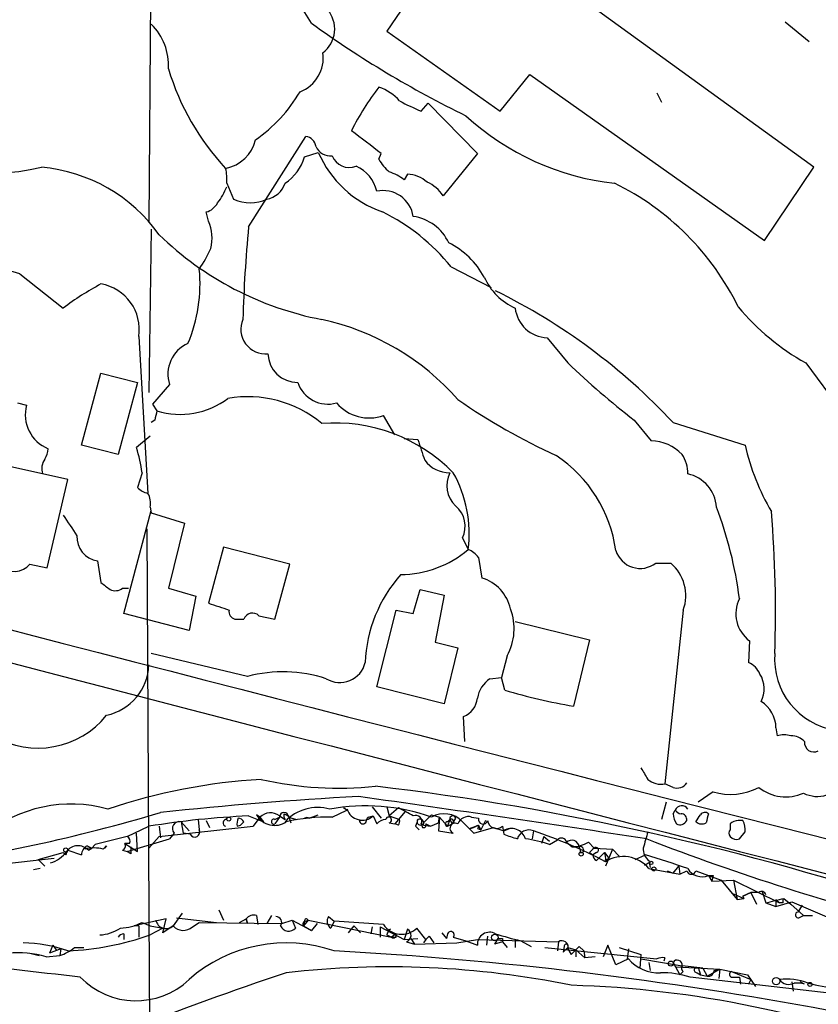
# Model space of a CAD drawing. Extents: x 8 to 1022, y 6 to 813.
# Drawn here: x 421 to 480, y 495 to 568 of the extents above; entities that cross this region are included whole.
import ezdxf

# ---------------------------------------------------------------- set-up
doc = ezdxf.new("R2010")
doc.units = 0
doc.header["$MEASUREMENT"] = 0
doc.layers.add('MAIN', color=5, linetype='CONTINUOUS')

msp = doc.modelspace()

# ---------------------------------------------------------------- linework, layer by layer
at = {"layer": 'MAIN'}
for p, q in [((430.9533, 587.502), (430.6993, 553.212)), ((451.4427, 572.008), (448.31, 567.3513)), ((479.8907, 557.276), (461.6873, 570.484)), ((477.774, 568.0287), (479.552, 566.5893)), ((448.31, 567.3513), (456.692, 561.4247)), ((456.692, 561.4247), (458.8933, 564.134)), ((458.8933, 564.134), (476.25, 551.8573)), ((468.2913, 562.7793), (468.63, 562.102)), ((450.85, 561.4247), (451.358, 562.0173)), ((451.358, 562.0173), (454.9987, 558.292)), ((438.0653, 552.8733), (442.2987, 559.562)), ((442.214, 558.038), (443.23, 558.3767)), ((447.7173, 557.8687), (447.8867, 558.292)), ((454.9987, 558.292), (452.4587, 555.1593)), ((449.834, 556.768), (449.58, 556.3447)), ((476.25, 551.8573), (479.8907, 557.276)), ((436.4567, 556.0907), (436.9647, 554.9053)), ((435.102, 553.2967), (434.9327, 553.974)), ((430.8687, 552.704), (430.6993, 540.5967)), ((453.0513, 549.91), (456.0147, 548.386)), ((421.132, 549.402), (424.3493, 546.862)), ((429.9373, 544.7453), (430.6147, 533.146)), ((460.1633, 544.6607), (461.6873, 542.798)), ((479.298, 542.798), (484.378, 535.94)), ((425.704, 536.702), (427.1433, 542.036)), ((427.1433, 542.036), (429.8527, 541.3587)), ((429.8527, 541.3587), (428.4133, 536.0247)), ((432.2233, 541.1893), (430.9533, 539.75)), ((420.9627, 539.8347), (421.64, 539.6653)), ((430.9533, 539.75), (431.292, 539.242)), ((431.1227, 538.5647), (430.8687, 538.3953)), ((448.9027, 537.464), (448.056, 538.9033)), ((466.598, 538.5647), (467.868, 537.0407)), ((469.4767, 538.3953), (474.8107, 536.702)), ((430.784, 537.3793), (429.768, 536.5327)), ((449.58, 537.21), (450.596, 537.1253)), ((428.4133, 536.0247), (425.704, 536.702)), ((424.688, 534.162), (419.354, 535.3473)), ((423.164, 527.6427), (424.688, 534.162)), ((430.1913, 534.67), (429.8527, 533.5693)), ((430.784, 532.13), (430.8687, 531.7067)), ((428.8367, 524.256), (430.8687, 531.876)), ((430.8687, 531.7067), (433.324, 530.9447)), ((430.53, 530.5213), (430.6993, 502.0733)), ((433.324, 530.9447), (432.1387, 526.1187)), ((453.898, 529.844), (454.3213, 528.9973)), ((436.2027, 529.1667), (435.102, 525.018)), ((441.1133, 527.8967), (436.2027, 529.1667)), ((455.0833, 528.4047), (455.3373, 526.8807)), ((421.894, 527.8967), (423.164, 527.6427)), ((426.8893, 528.1507), (427.1433, 526.542)), ((440.0127, 523.8327), (441.1133, 527.8967)), ((468.2067, 527.9813), (469.3073, 527.9813)), ((428.752, 526.1187), (429.1753, 526.1187)), ((432.1387, 526.1187), (434.1707, 525.526)), ((434.1707, 525.526), (433.6627, 522.986)), ((450.2573, 524.256), (450.7653, 526.034)), ((450.7653, 526.034), (452.5433, 525.6107)), ((452.5433, 525.6107), (451.866, 522.1393)), ((433.6627, 522.986), (428.8367, 524.256)), ((438.8273, 524.0867), (440.0127, 523.8327)), ((447.548, 518.8373), (448.9873, 524.51)), ((448.9873, 524.51), (450.2573, 524.256)), ((470.2387, 524.51), (468.884, 511.6407)), ((437.0493, 523.8327), (437.7267, 523.8327)), ((457.7927, 523.6633), (463.296, 522.3087)), ((451.866, 522.1393), (453.5593, 521.716)), ((463.296, 522.3087), (462.1107, 517.398)), ((475.1493, 522.224), (475.0647, 520.6153)), ((437.9807, 519.5993), (430.8687, 521.2927)), ((453.5593, 521.716), (452.5433, 517.5673)), ((457.2, 521.1233), (456.7767, 519.5147)), ((452.5433, 517.5673), (447.548, 518.8373)), ((455.93, 519.43), (456.7767, 519.5147)), ((457.0307, 518.5833), (456.7767, 519.5147)), ((454.0673, 514.7733), (453.9827, 516.636)), ((477.0967, 515.7893), (477.1813, 515.1967)), ((469.4767, 511.3867), (468.884, 511.6407)), ((472.44, 511.048), (471.3393, 510.286)), ((468.9687, 510.286), (468.63, 509.016)), ((438.912, 509.1853), (438.658, 509.3547)), ((440.69, 509.4393), (441.0287, 509.27)), ((442.5527, 509.1007), (443.23, 509.3547)), ((444.246, 509.1853), (445.3467, 509.6933)), ((445.3467, 509.6933), (445.0927, 509.8627)), ((447.2093, 509.9473), (447.8867, 509.1007)), ((448.31, 509.9473), (448.4793, 509.27)), ((449.1567, 509.8627), (448.4793, 509.27)), ((449.6647, 509.6087), (448.9027, 508.6773)), ((451.0193, 508.762), (451.612, 509.3547)), ((451.612, 509.3547), (452.2047, 509.1853)), ((469.4767, 509.4393), (469.646, 509.6933)), ((433.07, 508.8467), (433.6627, 508.1693)), ((433.07, 508.8467), (433.2393, 508)), ((434.34, 509.016), (434.4247, 508.254)), ((434.9327, 508.9313), (435.1867, 508.4233)), ((434.9327, 508.9313), (435.1867, 508.4233)), ((437.7267, 508.8467), (437.4727, 508.5927)), ((438.0653, 509.27), (439.166, 508.8467)), ((438.912, 509.1853), (438.404, 508.508)), ((438.912, 509.1853), (439.166, 508.8467)), ((440.0127, 509.016), (440.3513, 509.1853)), ((440.3513, 509.1853), (440.0127, 508.6773)), ((440.3513, 509.27), (440.7747, 509.016)), ((441.0287, 509.27), (441.198, 508.762)), ((441.0287, 509.1853), (441.6213, 509.016)), ((446.9553, 509.1853), (447.294, 509.27)), ((447.294, 509.27), (447.548, 508.6773)), ((448.4793, 509.27), (449.2413, 509.016)), ((448.4793, 508.762), (448.9027, 508.6773)), ((449.1567, 508.5927), (448.9027, 508.6773)), ((450.85, 508.6773), (450.9347, 508.4233)), ((451.1887, 508.6773), (451.5273, 508.508)), ((451.5273, 508.508), (452.12, 508.762)), ((452.12, 508.762), (452.2047, 509.1853)), ((452.2047, 509.1853), (452.12, 508.1693)), ((452.2047, 509.1853), (452.7973, 508.508)), ((452.9667, 509.016), (452.7973, 508.508)), ((452.7973, 508.8467), (452.9667, 509.016)), ((452.7973, 508.508), (453.136, 508.6773)), ((452.9667, 509.016), (453.136, 508.6773)), ((453.39, 509.1007), (453.136, 508.6773)), ((453.898, 508.8467), (454.7447, 508)), ((453.898, 508.8467), (454.7447, 508)), ((454.5753, 509.1853), (455.0833, 509.1007)), ((455.5913, 508.9313), (455.2527, 508.254)), ((473.71, 508.6773), (473.71, 508.254)), ((474.6413, 508.9313), (474.3027, 508.9313)), ((429.0907, 507.746), (430.6993, 508.508)), ((429.8527, 506.6453), (429.768, 508)), ((431.4613, 508.508), (431.546, 507.6613)), ((431.4613, 507.746), (438.404, 508.508)), ((432.562, 508), (432.2233, 507.5767)), ((433.7473, 507.9153), (433.2393, 508)), ((437.2187, 508.508), (437.4727, 508.5927)), ((450.4267, 508.508), (450.6807, 508.254)), ((451.0193, 508.5927), (451.5273, 508.508)), ((452.12, 508.1693), (453.2207, 508)), ((454.406, 508.3387), (455.0833, 508.5927)), ((454.7447, 508), (456.184, 508.4233)), ((454.9987, 508.5927), (455.2527, 508.254)), ((454.9987, 508.3387), (455.2527, 508.254)), ((455.0833, 508.5927), (455.2527, 508.254)), ((456.184, 508.4233), (456.946, 508.1693)), ((456.8613, 508.508), (456.946, 507.9153)), ((456.946, 508.1693), (457.3693, 508.3387)), ((459.1473, 508.1693), (459.0627, 507.5767)), ((459.1473, 508.1693), (459.0627, 507.5767)), ((474.3873, 507.5767), (474.8107, 508.0847)), ((426.72, 507.1533), (426.466, 506.8993)), ((429.0907, 507.746), (426.72, 507.1533)), ((429.26, 507.238), (428.9213, 507.238)), ((428.9213, 507.238), (429.8527, 506.6453)), ((429.0907, 506.6453), (432.2233, 507.5767)), ((430.6993, 506.8993), (431.4613, 507.746)), ((459.9093, 507.746), (459.74, 507.238)), ((459.9093, 507.746), (460.3327, 507.4073)), ((460.3327, 507.1533), (460.9253, 507.492)), ((461.6027, 507.3227), (462.026, 506.984)), ((463.2113, 507.3227), (463.6347, 506.8993)), ((422.4867, 506.0527), (424.3493, 506.5607)), ((424.5187, 506.3913), (424.3493, 506.5607)), ((424.688, 506.73), (425.704, 506.3913)), ((426.1273, 507.0687), (426.466, 506.8993)), ((426.212, 506.73), (426.466, 506.8993)), ((427.3127, 506.8147), (427.5667, 507.0687)), ((427.3973, 506.8993), (427.5667, 507.0687)), ((427.5667, 507.0687), (427.3973, 506.8993)), ((428.752, 506.73), (429.0907, 506.6453)), ((429.3447, 506.476), (429.0907, 506.6453)), ((462.534, 506.984), (462.026, 506.984)), ((462.6187, 506.5607), (462.788, 506.5607)), ((463.296, 506.5607), (463.55, 506.3913)), ((463.804, 506.5607), (463.55, 506.3913)), ((463.6347, 506.8993), (464.9893, 506.8147)), ((464.058, 506.222), (464.3967, 506.5607)), ((464.3967, 506.5607), (464.7353, 506.1373)), ((464.9893, 506.8147), (464.7353, 506.1373)), ((464.9893, 506.8147), (465.4973, 506.3067)), ((415.798, 505.2907), (423.672, 506.1373)), ((422.4867, 506.0527), (422.9947, 505.5447)), ((463.804, 505.968), (464.058, 506.222)), ((464.7353, 506.1373), (464.4813, 505.5447)), ((464.4813, 505.968), (464.7353, 506.1373)), ((466.6827, 506.0527), (467.4447, 506.3913)), ((467.36, 505.6293), (467.7833, 505.8833)), ((467.6987, 505.968), (467.7833, 505.46)), ((422.656, 505.3753), (422.148, 505.2907)), ((467.6987, 505.3753), (469.9847, 504.952)), ((469.0533, 505.206), (469.4767, 505.0367)), ((469.4767, 505.0367), (469.9, 505.5447)), ((469.9, 505.5447), (469.9847, 504.952)), ((469.9847, 504.952), (470.4927, 505.206)), ((471.17, 505.206), (473.0327, 504.5287)), ((472.1013, 504.8673), (472.3553, 504.444)), ((472.1013, 504.8673), (472.44, 504.8673)), ((472.44, 504.8673), (472.3553, 504.444)), ((472.3553, 504.444), (473.964, 504.5287)), ((473.0327, 504.5287), (474.218, 503.0893)), ((473.964, 504.5287), (474.218, 503.0893)), ((473.964, 504.5287), (477.3507, 502.8353)), ((473.964, 503.5127), (474.726, 503.174)), ((475.234, 503.5973), (474.6413, 503.3433)), ((474.6413, 503.3433), (475.234, 503.5973)), ((475.8267, 503.5973), (475.234, 503.5973)), ((475.234, 503.5973), (475.6573, 502.7507)), ((476.0807, 503.682), (476.3347, 502.8353)), ((474.218, 503.0893), (474.726, 503.174)), ((474.6413, 503.3433), (474.726, 503.174)), ((476.3347, 502.8353), (477.0967, 502.5813)), ((477.0967, 503.0893), (477.3507, 502.8353)), ((477.0967, 503.0893), (477.0967, 502.5813)), ((477.0967, 502.5813), (478.282, 502.92)), ((477.6047, 502.8353), (477.3507, 502.8353)), ((477.6893, 503.174), (478.1973, 502.7507)), ((478.282, 502.92), (482.1767, 501.2267)), ((430.6993, 502.0733), (430.784, 481.33)), ((433.1547, 502.0733), (432.4773, 501.142)), ((435.864, 502.3273), (436.2027, 501.5653)), ((478.1973, 502.7507), (479.1287, 501.904)), ((479.044, 502.666), (478.7053, 502.158)), ((431.9693, 501.65), (429.5987, 501.142)), ((430.1913, 501.396), (430.784, 501.142)), ((431.7153, 500.634), (431.9693, 501.65)), ((432.7313, 501.7347), (435.6947, 501.396)), ((433.9167, 501.0573), (434.4247, 501.396)), ((434.4247, 501.396), (440.5207, 501.3113)), ((437.388, 501.396), (437.896, 501.65)), ((437.9807, 501.3113), (437.896, 501.65)), ((437.896, 501.65), (437.9807, 501.3113)), ((438.658, 501.904), (438.7427, 501.2267)), ((439.7587, 501.904), (439.42, 501.3113)), ((440.5207, 501.3113), (441.2827, 501.5653)), ((441.2827, 501.5653), (441.5367, 500.9727)), ((441.2827, 501.5653), (442.722, 500.8033)), ((442.468, 501.5653), (442.1293, 501.142)), ((442.214, 501.4807), (442.1293, 501.142)), ((442.2987, 501.4807), (442.468, 501.5653)), ((442.468, 501.5653), (448.6487, 500.2953)), ((443.992, 501.8193), (444.4153, 501.4807)), ((444.4153, 501.4807), (444.1613, 500.9727)), ((448.056, 501.2267), (444.4153, 501.4807)), ((478.79, 501.7347), (479.1287, 501.904)), ((479.1287, 501.904), (479.806, 501.904)), ((429.9373, 501.142), (429.5987, 501.142)), ((429.9373, 501.142), (429.9373, 500.2953)), ((430.784, 501.142), (431.7153, 500.9727)), ((431.7153, 500.9727), (430.784, 500.4647)), ((432.4773, 501.142), (431.7153, 500.634)), ((442.1293, 501.142), (442.722, 500.8033)), ((443.1453, 501.3113), (442.722, 500.8033)), ((445.8547, 501.142), (445.4313, 500.634)), ((445.8547, 501.142), (446.3627, 500.634)), ((447.2093, 501.0573), (447.1247, 500.5493)), ((447.802, 501.0573), (447.802, 500.2953)), ((447.802, 501.0573), (449.58, 500.126)), ((449.834, 500.888), (449.58, 500.126)), ((451.1887, 500.126), (450.5113, 500.9727)), ((452.374, 500.634), (452.7127, 500.2107)), ((428.8367, 500.5493), (428.8367, 500.126)), ((448.31, 500.4647), (448.6487, 500.2953)), ((448.9873, 500.5493), (448.6487, 500.2953)), ((448.9873, 500.2953), (448.9873, 500.5493)), ((449.58, 500.126), (450.596, 500.2107)), ((449.7493, 499.9567), (450.342, 499.7873)), ((450.088, 500.2107), (450.342, 499.7873)), ((450.342, 499.7873), (453.4747, 499.872)), ((451.1887, 500.126), (451.0193, 499.872)), ((451.4427, 500.38), (451.1887, 500.126)), ((451.1887, 500.126), (451.4427, 500.38)), ((451.4427, 500.38), (451.7813, 499.872)), ((452.7973, 500.5493), (452.7127, 500.2107)), ((453.2207, 500.2953), (454.152, 500.0413)), ((453.4747, 499.872), (454.9987, 500.126)), ((454.152, 500.0413), (454.9987, 499.7027)), ((454.9987, 500.126), (461.01, 499.9567)), ((455.7607, 500.38), (455.676, 499.7027)), ((456.5227, 500.2107), (456.2687, 499.7873)), ((456.8613, 499.9567), (456.2687, 499.7873)), ((456.8613, 500.2107), (456.8613, 499.9567)), ((456.8613, 499.9567), (457.2, 499.5333)), ((457.7927, 500.126), (457.7927, 499.5333)), ((458.216, 500.0413), (458.978, 499.618)), ((461.01, 499.9567), (460.9253, 499.2793)), ((423.5873, 499.7027), (423.3333, 499.11)), ((424.18, 499.4487), (423.3333, 499.11)), ((423.5873, 499.7027), (423.8413, 499.364)), ((424.18, 499.4487), (424.0953, 498.9407)), ((425.196, 499.5333), (425.8733, 499.5333)), ((459.994, 499.5333), (468.2913, 498.6867)), ((461.4333, 499.618), (461.3487, 499.1947)), ((461.3487, 499.1947), (461.6873, 499.5333)), ((461.6873, 499.5333), (462.28, 499.364)), ((461.6873, 499.4487), (461.9413, 499.0253)), ((462.28, 499.364), (461.9413, 499.0253)), ((462.28, 499.364), (462.28, 498.856)), ((462.28, 499.364), (462.9573, 498.7713)), ((462.534, 499.618), (462.8727, 499.2793)), ((462.8727, 499.2793), (462.9573, 498.7713)), ((464.6507, 499.7027), (464.312, 498.856)), ((465.2433, 498.2633), (464.6507, 499.7027)), ((465.4973, 499.5333), (467.106, 499.0253)), ((466.1747, 499.4487), (466.09, 498.6867)), ((421.894, 499.11), (422.5713, 498.9407)), ((423.0793, 498.856), (424.0953, 498.9407)), ((463.7193, 498.856), (462.9573, 498.7713)), ((466.1747, 498.6867), (465.2433, 498.2633)), ((467.106, 499.0253), (467.0213, 498.0093)), ((467.106, 498.6867), (470.154, 498.1787)), ((467.6987, 498.4327), (467.7833, 497.84)), ((468.884, 498.7713), (468.7993, 498.5173)), ((469.4767, 498.4327), (469.9847, 497.5013)), ((469.7307, 498.094), (472.948, 497.9247)), ((470.2387, 497.7553), (469.9847, 497.5013)), ((471.678, 498.0093), (470.154, 498.1787)), ((471.424, 497.84), (471.5087, 497.5013)), ((471.678, 498.0093), (472.0167, 497.4167)), ((472.0167, 497.4167), (472.948, 497.9247)), ((472.5247, 497.84), (472.948, 497.9247)), ((472.948, 497.9247), (472.8633, 497.2473)), ((472.948, 497.9247), (474.98, 497.5013)), ((473.7947, 497.7553), (475.234, 497.1627)), ((488.6113, 495.3), (470.7467, 497.332)), ((471.2547, 497.6707), (471.5087, 497.5013)), ((471.5087, 497.5013), (472.0167, 497.4167)), ((473.8793, 497.332), (474.3873, 497.332)), ((474.3873, 497.332), (474.472, 496.824)), ((474.98, 497.5013), (475.5727, 496.6547)), ((475.234, 497.1627), (475.0647, 496.824)), ((478.282, 496.9933), (478.3667, 496.316)), ((479.2133, 496.824), (478.8747, 496.9933))]:
    msp.add_line(p, q, dxfattribs=at)
for centre, radius in [((436.6048, 509.0372), 0.1496), ((424.5398, 506.7512), 0.1496), ((462.6821, 506.4549), 0.1496), ((467.868, 505.7987), 0.1197), ((468.0585, 505.3542), 0.1496), ((456.2898, 500.2742), 0.2413), ((469.3073, 498.348), 0.1893), ((477.1072, 497.0463), 0.2698), ((479.6155, 496.8029), 0.1496)]:
    msp.add_circle(centre, radius, dxfattribs=at)
for centre, radius, start, end in [((394.681, 538.2548), 56.4747, 31.715946, 61.584328), ((442.2069, 567.5125), 2.2331, 307.57704, 40.406764), ((427.9045, 564.824), 4.2426, 356.395866, 45.67898), ((487.7132, 629.9753), 76.6296, 234.046685, 244.025777), ((440.9146, 565.3666), 2.6806, 291.000835, 8.065415), ((450.0641, 569.9597), 18.7218, 196.771882, 223.000694), ((432.2793, 568.4635), 11.1102, 304.506797, 329.735396), ((461.9143, 551.986), 18.0933, 141.688606, 153.761239), ((446.5315, 559.7729), 3.629, 41.69359, 70.927969), ((458.4177, 579.4804), 19.5775, 242.048641, 247.259941), ((467.3052, 575.4441), 19.4721, 227.507755, 263.671149), ((23.4517, 8.7766), 694.343, 52.3182006, 52.5473784), ((418.8093, 574.2758), 17.4485, 238.536609, 283.021395), ((435.841, 559.9465), 2.8059, 280.908664, 346.846821), ((442.1717, 558.673), 0.898, 8.130102, 81.869898), ((444.1434, 559.3189), 1.2006, 205.60676, 274.902353), ((450.6018, 561.5612), 8.0302, 203.363574, 250.878449), ((438.6564, 559.162), 3.731, 304.594338, 342.466416), ((445.5196, 558.639), 1.3743, 202.06696, 291.533526), ((450.4279, 559.3089), 3.0695, 207.982668, 230.592127), ((421.6775, 545.3101), 12.013, 35.468484, 84.922461), ((433.1129, 556.3869), 3.3569, 354.937847, 13.864449), ((444.9542, 554.9306), 2.6552, 12.339219, 66.239524), ((447.4295, 553.6689), 3.4329, 51.211686, 72.193142), ((449.7159, 554.4374), 2.3336, 48.135242, 87.099095), ((439.06, 556.6835), 1.8143, 281.44495, 340.92889), ((450.2447, 553.7757), 2.6108, 32.002592, 66.797375), ((456.3957, 538.1837), 19.9362, 26.075356, 63.924644), ((432.3392, 557.4034), 4.4055, 321.339989, 339.168286), ((448.0259, 553.2915), 2.2577, 8.758896, 102.220782), ((434.6222, 555.2298), 1.2936, 283.888001, 333.43693), ((438.1924, 557.6425), 2.9999, 245.842619, 294.155638), ((441.3676, 540.5123), 14.9942, 38.811209, 63.869524), ((432.2031, 552.0321), 3.1627, 345.957605, 23.568487), ((449.7768, 550.2452), 3.424, 24.921464, 81.932846), ((555.29, 542.1957), 117.71, 174.795484, 178.140469), ((447.9395, 569.2329), 23.6412, 225.812326, 259.136899), ((450.0917, 546.1786), 6.1757, 28.738851, 63.139533), ((426.8453, 554.9483), 9.196, 325.508099, 336.386462), ((2915.236, 10136.7531), 9932.13, 254.83296125, 255.83614586), ((412.006, 517.8652), 32.8307, 73.860814, 87.814492), ((423.266, 548.6406), 11.2128, 336.877161, 5.630411), ((459.6295, 550.9848), 4.5135, 204.014046, 245.985954), ((6545.033, 24094.304), 24356.3118, 255.180079, 255.60736579), ((438.3347, 527.9692), 23.5059, 118.431605, 126.510705), ((426.5729, 545.2813), 3.4068, 350.947985, 80.361555), ((436.1205, 507.1493), 45.705, 43.129126, 63.72485), ((460.2618, 547.1439), 2.4851, 186.513323, 267.728464), ((488.0008, 558.3584), 17.8288, 219.797218, 240.782084), ((439.3244, 545.2961), 1.8297, 156.854041, 275.65513), ((439.5133, 527.7376), 18.704, 41.326206, 77.743347), ((434.5841, 541.9651), 2.485, 113.883127, 198.191424), ((441.6716, 543.5259), 2.1675, 181.33769, 270.90938), ((507.0491, 590.4536), 65.7932, 226.412622, 232.061042), ((443.9461, 542.1092), 2.3624, 198.522379, 285.682883), ((433.0049, 544.8466), 5.8605, 253.005593, 307.115681), ((438.0011, 531.7442), 8.5546, 50.138774, 99.825354), ((480.9555, 579.7077), 48.1686, 235.336473, 245.317391), ((424.2484, 538.9587), 2.7024, 164.842692, 248.288749), ((600.5146, 496.5828), 174.5167, 165.851148, 166.080355), ((446.9977, 541.8934), 3.1719, 220.469827, 289.490636), ((444.4592, 526.0785), 12.271, 44.438715, 94.558208), ((831.8497, 663.3632), 401.6097, 198.320357, 198.54954), ((467.7342, 533.6598), 3.3835, 44.342613, 87.733687), ((421.7241, 536.5329), 1.527, 326.315136, 356.812677), ((418.5077, 532.9943), 11.8032, 8.161887, 17.444635), ((491.771, 540.586), 17.3993, 192.898629, 210.362012), ((424.0108, 534.9662), 1.2452, 144.68644, 197.812162), ((452.9244, 536.9138), 2.2442, 215.79143, 271.080009), ((455.2557, 527.5483), 10.0803, 7.778989, 56.354703), ((467.9881, 534.6058), 2.5893, 359.54637, 33.229158), ((454.8096, 533.7236), 2.0717, 152.817759, 226.746603), ((445.182, 530.1672), 9.2139, 352.705374, 29.254946), ((469.9888, 531.9379), 2.712, 4.061834, 77.467297), ((431.0203, 534.7736), 1.6774, 225.886457, 256.006836), ((429.4296, 532.4264), 1.3865, 347.655866, 31.266381), ((452.136, 530.7062), 1.9617, 333.926096, 50.263613), ((444.8874, 521.5801), 29.7407, 7.295367, 20.776882), ((805.8685, 784.7828), 457.9194, 213.575483, 213.804659), ((387.6709, 524.3836), 89.3945, 358.01855, 4.753278), ((427.1499, 529.9187), 1.7871, 176.965644, 261.615082), ((449.287, 534.8691), 7.7345, 270.288906, 310.608767), ((453.5173, 527.1773), 1.9897, 38.08865, 66.16616), ((467.0525, 529.489), 1.8988, 197.668684, 307.43539), ((420.7042, 528.9701), 1.6024, 230.858271, 317.94422), ((467.2486, 525.5683), 3.1719, 340.509364, 49.530173), ((457.1349, 520.2028), 10.4418, 138.404784, 177.735949), ((454.4237, 523.9118), 3.1063, 12.699863, 72.895644), ((554.4819, 695.6379), 211.6803, 233.018223, 233.247406), ((428.2166, 526.8429), 0.9006, 243.921483, 306.475463), ((562.8689, 905.7786), 401.6255, 251.45046, 251.679634), ((476.6385, 524.2453), 2.5106, 153.724804, 233.618936), ((437.2163, 524.408), 0.599, 170.196467, 253.812868), ((438.3532, 523.6296), 0.6586, 43.954124, 162.038241), ((453.5759, 523.1335), 4.1442, 330.983935, 20.645528), ((482.3313, 520.8893), 5.3346, 175.663159, 261.027318), ((426.7042, 520.6257), 3.9991, 282.454993, 357.424566), ((444.8305, 521.0706), 1.9254, 238.438116, 346.321738), ((474.4726, 519.1766), 1.5558, 22.369719, 67.630281), ((440.6152, 509.6273), 10.3141, 71.881605, 104.79884), ((474.1872, 518.6791), 2.0395, 332.480108, 32.292146), ((457.1434, 517.6239), 2.1758, 123.894561, 170.294816), ((468.9384, 558.139), 41.3092, 253.2463, 260.486327), ((453.3777, 518.1481), 1.6286, 291.806636, 354.453935), ((474.7933, 515.7721), 2.3035, 0.427832, 58.525628), ((422.4923, 520.8174), 6.5217, 239.524566, 321.085127), ((477.6893, 513.7138), 1.5675, 71.089977, 108.910023), ((478.2348, 513.856), 1.3412, 43.151026, 91.602172), ((479.8906, 514.6887), 0.6826, 172.88019, 299.745922), ((679.0532, 639.4136), 246.8725, 210.848186, 211.077349), ((441.6293, 468.0735), 43.9847, 93.431357, 108.529486), ((444.7394, 536.8819), 25.5562, 257.014239, 276.118481), ((468.6081, 513.1567), 1.5409, 229.824996, 280.314491), ((469.7731, 512.191), 0.8571, 249.770189, 327.090466), ((480.1531, 512.9702), 2.2532, 242.958462, 333.910308), ((423.4557, 308.6916), 204.1959, 71.567837, 83.248038), ((473.7132, 515.4182), 4.5519, 253.757216, 297.665621), ((477.825, 513.8836), 3.1981, 231.32928, 294.057262), ((424.9372, 500.0804), 10.0703, 74.364482, 129.6802), ((460.954, 237.2097), 273.8976, 93.089241, 96.163648), ((201.3687, -1231.0058), 1758.8378, 81.2961329, 81.9986288), ((395.7379, 629.6385), 125.3384, 277.800798, 286.600181), ((439.9872, 510.0912), 1.5196, 208.990516, 305.021364), ((439.6803, 508.4013), 1.0977, 52.316836, 134.420529), ((440.69, 509.1853), 0.3387, 0, 180), ((441.1559, 509.3124), 0.4829, 164.763614, 217.866658), ((443.1915, 506.5972), 3.3017, 74.448393, 137.053336), ((446.7201, 495.1888), 14.8267, 70.73503, 100.269937), ((446.4877, 510.1655), 1.205, 198.758226, 311.999582), ((444.3623, 499.6417), 11.2896, 58.522631, 64.869972), ((452.5414, 507.5738), 1.8603, 43.176825, 119.973328), ((470.9988, 509.5233), 1.5244, 183.158773, 213.708832), ((470.1339, 509.4906), 0.5283, 32.950226, 157.439364), ((470.112, 509.9902), 0.5525, 212.502209, 265.567893), ((470.0661, 509.0062), 0.4331, 350.04183, 89.576672), ((344.3278, 593.7834), 152.6538, 326.192749, 326.421911), ((471.8434, 509.1277), 0.4044, 50.386678, 145.854122), ((641.3709, 466.7683), 174.5652, 165.851163, 166.080306), ((440.8198, 446.66), 62.6706, 92.519079, 99.293235), ((432.9572, 508.3387), 0.5204, 77.480746, 220.597713), ((436.4461, 508.7567), 0.2595, 87.659093, 253.40861), ((438.1499, 508.6775), 0.9465, 153.440363, 190.316217), ((437.2607, 508.5499), 0.5524, 32.493463, 85.577431), ((439.9422, 508.8467), 0.1835, 67.392151, 292.595845), ((444.0993, 493.546), 15.64, 89.462569, 101.956053), ((442.3833, 508.8038), 0.3418, 60.292541, 119.692898), ((446.532, 508.9491), 0.2627, 165.244224, 14.755776), ((447.0823, 508.889), 0.3224, 113.200924, 156.799076), ((448.2887, 508.0427), 0.9754, 93.726937, 139.411448), ((448.437, 508.9737), 0.2159, 281.299523, 168.700477), ((448.7761, 508.8889), 0.4823, 322.108345, 15.281169), ((450.452, 508.872), 0.4431, 333.932306, 116.067694), ((577.5037, 466.4395), 133.8593, 161.453816, 161.683013), ((450.7835, 508.8487), 0.2513, 138.258531, 339.812308), ((450.723, 508.7197), 0.3224, 336.799076, 113.200924), ((451.0193, 508.5927), 0.1894, 243.462013, 26.537987), ((452.7974, 508.6773), 0.1693, 90.033823, 269.966157), ((453.1784, 509.0583), 0.2159, 11.33076, 191.299523), ((453.0513, 508.8467), 0.1893, 296.565051, 116.551512), ((453.3515, 508.3579), 0.3811, 56.952179, 249.9244), ((454.3283, 508.4092), 0.8144, 72.345915, 160.779678), ((455.422, 509.016), 0.3491, 165.959776, 345.959776), ((456.4205, 509.0042), 0.6638, 186.304925, 311.616334), ((469.9847, 509.1854), 0.568, 243.43946, 333.425927), ((471.6096, 509.3316), 0.6545, 227.805219, 299.510349), ((474.3614, 507.9758), 0.9573, 93.51548, 132.879217), ((473.4561, 508.2539), 1.3651, 352.88019, 29.750087), ((434.086, 508.0847), 0.3787, 206.571817, 26.558284), ((454.347, 509.2948), 0.9579, 273.531189, 312.867946), ((454.9141, 508.508), 0.1892, 296.551513, 26.592135), ((457.5317, 507.2794), 1.0653, 16.204701, 123.351467), ((542.1039, 761.7458), 267.7346, 251.45385, 251.683033), ((458.8168, 507.3487), 0.8847, 68.062688, 165.065245), ((447.0656, 472.6128), 37.5531, 62.369844, 71.232815), ((763.801, 422.8152), 308.2168, 163.939379, 164.168557), ((474.0062, 508), 0.3902, 139.385964, 220.614036), ((428.5828, 507.0686), 0.3785, 296.551513, 26.585359), ((428.9212, 507.4073), 0.3787, 333.44848, 63.414653), ((457.5559, 499.4377), 8.2001, 70.206488, 83.00377), ((461.2264, 507.2569), 0.382, 9.918489, 142.01715), ((461.9857, 506.9262), 0.5513, 6.017709, 134.007805), ((461.9903, 509.3525), 2.3688, 270.863544, 301.028469), ((529.79, 667.7912), 171.8868, 248.763456, 256.051692), ((474.1756, 508.1692), 0.6292, 222.268789, 289.661787), ((422.7414, 507.9991), 2.3021, 287.092116, 323.978848), ((509.2883, 464.2307), 94.6752, 153.327151, 153.556306), ((425.4421, 506.033), 1.0385, 42.154933, 143.871625), ((426.4806, 506.377), 0.7767, 117.056608, 178.945098), ((426.6353, 504.1902), 2.7105, 75.527461, 104.470492), ((556.3446, 506.73), 127.0002, 179.885409, 180.114592), ((462.6186, 506.7469), 0.2517, 312.295124, 109.636983), ((462.1528, 506.6876), 0.4829, 344.763614, 37.866658), ((548.1028, 422.0676), 119.7133, 134.876948, 135.106165), ((463.7617, 506.7512), 0.1951, 282.519254, 130.614036), ((463.5501, 506.1375), 0.9465, 349.683783, 26.559637), ((468.3201, 506.8124), 1.0484, 175.245435, 233.650382), ((464.1002, 506.4336), 0.5518, 184.396316, 237.536771), ((465.8004, 503.795), 2.47, 39.776762, 122.279051), ((437.9664, 410.1644), 100.6409, 71.09304, 72.967996), ((470.8314, 505.3048), 0.3527, 196.262154, 343.733298), ((471.6358, 506.0107), 1.2346, 210.975695, 292.152178), ((476.0384, 503.3856), 0.2993, 8.143638, 135), ((392.3385, 841.6487), 349.07, 283.923639, 284.152825), ((562.3046, 503.0046), 84.7001, 179.885408, 180.114524), ((478.7477, 501.9464), 0.2158, 101.33076, 281.299523), ((428.5209, 504.4755), 3.5033, 271.010766, 298.476543), ((431.9552, 501.6924), 0.7586, 189.644844, 313.48849), ((438.4463, 501.2689), 0.6694, 71.565051, 145.296185), ((440.0974, 501.396), 0.4233, 323.124688, 90.013536), ((442.2986, 501.269), 0.2116, 89.972935, 216.875312), ((442.341, 501.523), 0.1339, 18.421413, 198.421413), ((444.4807, 501.4768), 0.5968, 144.975732, 237.641471), ((426.8898, 503.5114), 3.0514, 273.17306, 303.696838), ((433.2401, 501.8316), 1.0283, 222.114772, 311.14766), ((441.0402, 501.4075), 0.66, 203.721841, 318.790391), ((449.3899, 502.1269), 1.6093, 214.013964, 314.174208), ((448.8602, 500.4224), 0.5518, 122.463229, 175.603684), ((449.5768, 500.4419), 0.5149, 289.571495, 60.0343), ((453.0357, 500.4669), 0.2523, 317.151998, 160.932927), ((455.908, 499.7549), 0.9108, 60.72724, 183.285561), ((421.3704, 490.2906), 9.5814, 69.741621, 89.906714), ((423.5927, 521.1792), 21.9273, 272.863201, 289.14509), ((428.8788, 499.9992), 0.5517, 94.376403, 147.539959), ((440.8596, 488.9723), 10.9031, 70.966634, 131.305755), ((448.7863, 500.4646), 0.2181, 230.897224, 22.850219), ((448.818, 584.9452), 84.6501, 269.885409, 270.114592), ((462.7603, 520.3731), 20.8335, 252.089304, 257.401062), ((456.692, 584.8606), 84.6501, 269.885409, 270.114592), ((461.264, 499.5898), 0.4462, 341.565051, 124.694341), ((421.0048, 491.5301), 7.614, 74.189289, 95.422389), ((423.0455, 502.2091), 3.4329, 287.806858, 308.788314), ((429.2753, 219.3646), 280.3238, 79.368797, 86.904008), ((461.5815, 499.6392), 0.1497, 314.972935, 188.140927), ((314.0877, 647.4716), 209.5161, 314.885389, 315.114611), ((362.3544, -22.7991), 523.9645, 83.065031, 84.145735), ((468.39, 500.5819), 2.9153, 220.54715, 273.053589), ((468.7145, 497.8401), 0.9465, 79.683783, 116.559637), ((469.7899, 498.2379), 0.3688, 350.76494, 148.11976), ((448.4736, 430.9594), 67.1444, 78.429235, 96.511452), ((468.6789, 491.2158), 6.4563, 71.320338, 91.185708), ((470.4082, 498.0094), 0.3054, 146.335948, 236.294325), ((471.2546, 497.8823), 0.2116, 143.124688, 270.027077), ((471.2123, 497.84), 0.2116, 0, 126.875312), ((472.0916, 497.8433), 0.4331, 260.04183, 359.563444), ((473.884, 497.553), 0.2211, 113.817796, 268.781676), ((429.7269, 501.3276), 5.7304, 224.208125, 313.380021), ((539.6325, 204.6123), 309.2562, 108.626014, 110.943314), ((477.8586, 492.4488), 4.7412, 70.165466, 96.14962), ((478.0429, 497.6506), 0.8469, 215.178252, 298.831838), ((459.6732, 419.2596), 77.5129, 68.213525, 88.323232), ((478.5355, 494.1966), 2.7134, 75.534587, 91.778237), ((483.9582, 513.8573), 17.5335, 255.159286, 262.217703)]:
    msp.add_arc(centre, radius, start, end, dxfattribs=at)

doc.saveas('drawing.dxf')
